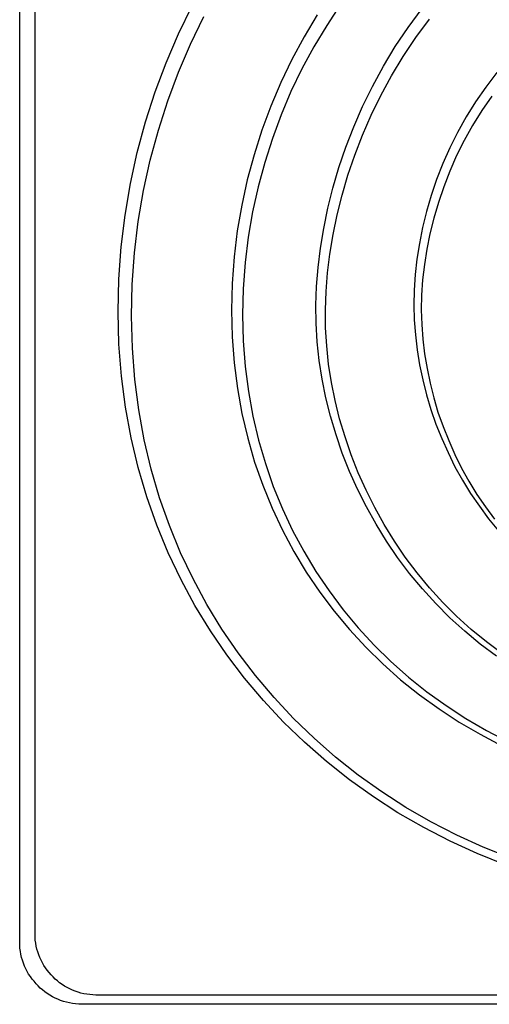
# Model space of a CAD drawing. Extents: x 4472 to 28991, y 6948 to 24470.
# Drawn here: x 24391 to 24432, y 11216 to 11302 of the extents above; entities that cross this region are included whole.
import ezdxf

# ---------------------------------------------------------------- set-up
doc = ezdxf.new("R2010")
doc.units = 0
doc.header["$LTSCALE"] = 1.6
doc.layers.add('TESTALINO', color=8, linetype='CONTINUOUS')

msp = doc.modelspace()

# ---------------------------------------------------------------- linework, layer by layer
at = {"layer": 'TESTALINO', "color": 1}
for p, q in [((24391.198, 11221.115, 1), (24391.198, 11345.126, 1)), ((24392.544, 11221.819, 1), (24392.544, 11343.349, 1)), ((24405.101, 11300.734, 1), (24406.295, 11303.201, 1)), ((24419.276, 11303.28, 1), (24418.086, 11301.477, 1)), ((24425.231, 11301.302, 1), (24426.445, 11302.947, 1)), ((24406.169, 11299.845, 1), (24407.34, 11302.263, 1)), ((24417.261, 11302.399, 1), (24416.106, 11300.48, 1)), ((24425.897, 11300.402, 1), (24427.086, 11302.014, 1)), ((24418.086, 11301.477, 1), (24416.954, 11299.596, 1)), ((24424.095, 11299.618, 1), (24425.231, 11301.302, 1)), ((24404.024, 11298.208, 1), (24405.101, 11300.734, 1)), ((24416.106, 11300.48, 1), (24415.048, 11298.502, 1)), ((24424.784, 11298.752, 1), (24425.897, 11300.402, 1)), ((24405.114, 11297.37, 1), (24406.169, 11299.845, 1)), ((24416.954, 11299.596, 1), (24415.918, 11297.658, 1)), ((24423.057, 11297.895, 1), (24424.095, 11299.618, 1)), ((24415.048, 11298.502, 1), (24414.069, 11296.485, 1)), ((24423.767, 11297.063, 1), (24424.784, 11298.752, 1)), ((24403.064, 11295.643, 1), (24404.024, 11298.208, 1)), ((24415.918, 11297.658, 1), (24414.958, 11295.681, 1)), ((24422.098, 11296.132, 1), (24423.057, 11297.895, 1)), ((24404.174, 11294.856, 1), (24405.114, 11297.37, 1)), ((24422.826, 11295.336, 1), (24423.767, 11297.063, 1)), ((24432.985, 11297.346, 1), (24432.026, 11296.074, 1)), ((24414.069, 11296.485, 1), (24413.188, 11294.409, 1)), ((24421.236, 11294.37, 1), (24422.098, 11296.132, 1)), ((24432.026, 11296.074, 1), (24431.125, 11294.781, 1)), ((24402.222, 11293.019, 1), (24403.064, 11295.643, 1)), ((24403.348, 11292.285, 1), (24404.174, 11294.856, 1)), ((24414.958, 11295.681, 1), (24414.095, 11293.647, 1)), ((24421.982, 11293.609, 1), (24422.826, 11295.336, 1)), ((24432.556, 11295.278, 1), (24431.673, 11294.012, 1)), ((24413.188, 11294.409, 1), (24412.405, 11292.294, 1)), ((24420.453, 11292.588, 1), (24421.236, 11294.37, 1)), ((24431.125, 11294.781, 1), (24430.303, 11293.45, 1)), ((24431.673, 11294.012, 1), (24430.867, 11292.707, 1)), ((24414.095, 11293.647, 1), (24413.327, 11291.575, 1)), ((24421.214, 11291.862, 1), (24421.982, 11293.609, 1)), ((24430.303, 11293.45, 1), (24429.558, 11292.099, 1)), ((24401.498, 11290.336, 1), (24402.222, 11293.019, 1)), ((24402.638, 11289.656, 1), (24403.348, 11292.285, 1)), ((24412.405, 11292.294, 1), (24411.72, 11290.14, 1)), ((24419.768, 11290.787, 1), (24420.453, 11292.588, 1)), ((24430.867, 11292.707, 1), (24430.138, 11291.383, 1)), ((24413.327, 11291.575, 1), (24412.656, 11289.464, 1)), ((24420.543, 11290.097, 1), (24421.214, 11291.862, 1)), ((24429.558, 11292.099, 1), (24428.873, 11290.747, 1)), ((24419.161, 11289.005, 1), (24419.768, 11290.787, 1)), ((24428.873, 11290.747, 1), (24428.266, 11289.357, 1)), ((24430.138, 11291.383, 1), (24429.466, 11290.058, 1)), ((24400.891, 11287.614, 1), (24401.498, 11290.336, 1)), ((24411.72, 11290.14, 1), (24411.132, 11287.947, 1)), ((24419.948, 11288.351, 1), (24420.543, 11290.097, 1)), ((24429.466, 11290.058, 1), (24428.871, 11288.696, 1)), ((24402.043, 11286.988, 1), (24402.638, 11289.656, 1)), ((24412.656, 11289.464, 1), (24412.08, 11287.314, 1)), ((24418.632, 11287.203, 1), (24419.161, 11289.005, 1)), ((24428.266, 11289.357, 1), (24427.718, 11287.967, 1)), ((24411.132, 11287.947, 1), (24410.643, 11285.715, 1)), ((24419.43, 11286.585, 1), (24419.948, 11288.351, 1)), ((24427.718, 11287.967, 1), (24427.248, 11286.557, 1)), ((24428.871, 11288.696, 1), (24428.334, 11287.334, 1)), ((24400.421, 11284.853, 1), (24400.891, 11287.614, 1)), ((24412.08, 11287.314, 1), (24411.6, 11285.127, 1)), ((24418.201, 11285.441, 1), (24418.632, 11287.203, 1)), ((24428.334, 11287.334, 1), (24427.873, 11285.952, 1)), ((24401.583, 11284.282, 1), (24402.043, 11286.988, 1)), ((24419.007, 11284.858, 1), (24419.43, 11286.585, 1)), ((24427.248, 11286.557, 1), (24426.837, 11285.167, 1)), ((24410.643, 11285.715, 1), (24410.251, 11283.463, 1)), ((24417.829, 11283.679, 1), (24418.201, 11285.441, 1)), ((24427.873, 11285.952, 1), (24427.47, 11284.589, 1)), ((24400.088, 11282.053, 1), (24400.421, 11284.853, 1)), ((24411.6, 11285.127, 1), (24411.216, 11282.92, 1)), ((24418.643, 11283.131, 1), (24419.007, 11284.858, 1)), ((24426.837, 11285.167, 1), (24426.484, 11283.757, 1)), ((24427.47, 11284.589, 1), (24427.125, 11283.208, 1)), ((24401.257, 11281.538, 1), (24401.583, 11284.282, 1)), ((24417.535, 11281.936, 1), (24417.829, 11283.679, 1)), ((24426.484, 11283.757, 1), (24426.21, 11282.367, 1)), ((24410.251, 11283.463, 1), (24409.977, 11281.172, 1)), ((24411.216, 11282.92, 1), (24410.948, 11280.675, 1)), ((24418.355, 11281.423, 1), (24418.643, 11283.131, 1)), ((24427.125, 11283.208, 1), (24426.856, 11281.845, 1)), ((24399.873, 11279.233, 1), (24400.088, 11282.053, 1)), ((24417.339, 11280.252, 1), (24417.535, 11281.936, 1)), ((24426.21, 11282.367, 1), (24425.995, 11280.996, 1)), ((24401.046, 11278.775, 1), (24401.257, 11281.538, 1)), ((24409.977, 11281.172, 1), (24409.801, 11278.842, 1)), ((24418.163, 11279.773, 1), (24418.355, 11281.423, 1)), ((24426.856, 11281.845, 1), (24426.645, 11280.502, 1)), ((24410.948, 11280.675, 1), (24410.775, 11278.391, 1)), ((24417.202, 11278.587, 1), (24417.339, 11280.252, 1)), ((24425.995, 11280.996, 1), (24425.838, 11279.625, 1)), ((24426.645, 11280.502, 1), (24426.492, 11279.159, 1)), ((24418.029, 11278.142, 1), (24418.163, 11279.773, 1)), ((24425.838, 11279.625, 1), (24425.74, 11278.274, 1)), ((24399.814, 11276.375, 1), (24399.873, 11279.233, 1)), ((24400.988, 11275.973, 1), (24401.046, 11278.775, 1)), ((24409.801, 11278.842, 1), (24409.742, 11276.512, 1)), ((24417.144, 11276.962, 1), (24417.202, 11278.587, 1)), ((24426.492, 11279.159, 1), (24426.396, 11277.834, 1)), ((24410.775, 11278.391, 1), (24410.717, 11276.107, 1)), ((24417.971, 11276.549, 1), (24418.029, 11278.142, 1)), ((24425.74, 11278.274, 1), (24425.72, 11276.962, 1)), ((24426.396, 11277.834, 1), (24426.376, 11276.549, 1)), ((24417.163, 11275.356, 1), (24417.144, 11276.962, 1)), ((24425.72, 11276.962, 1), (24425.76, 11275.65, 1)), ((24399.892, 11273.535, 1), (24399.814, 11276.375, 1)), ((24401.065, 11273.19, 1), (24400.988, 11275.973, 1)), ((24409.742, 11276.512, 1), (24409.801, 11274.181, 1)), ((24410.717, 11276.107, 1), (24410.775, 11273.824, 1)), ((24417.99, 11274.975, 1), (24417.971, 11276.549, 1)), ((24426.376, 11276.549, 1), (24426.415, 11275.263, 1)), ((24417.261, 11273.731, 1), (24417.163, 11275.356, 1)), ((24425.76, 11275.65, 1), (24425.858, 11274.338, 1)), ((24426.415, 11275.263, 1), (24426.511, 11273.977, 1)), ((24409.801, 11274.181, 1), (24409.977, 11271.89, 1)), ((24418.086, 11273.382, 1), (24417.99, 11274.975, 1)), ((24425.858, 11274.338, 1), (24426.014, 11273.026, 1)), ((24400.108, 11270.735, 1), (24399.892, 11273.535, 1)), ((24410.775, 11273.824, 1), (24410.948, 11271.579, 1)), ((24417.437, 11272.106, 1), (24417.261, 11273.731, 1)), ((24418.259, 11271.79, 1), (24418.086, 11273.382, 1)), ((24426.511, 11273.977, 1), (24426.664, 11272.692, 1)), ((24401.276, 11270.446, 1), (24401.065, 11273.19, 1)), ((24426.014, 11273.026, 1), (24426.23, 11271.714, 1)), ((24426.664, 11272.692, 1), (24426.875, 11271.406, 1)), ((24409.977, 11271.89, 1), (24410.271, 11269.638, 1)), ((24410.948, 11271.579, 1), (24411.235, 11269.372, 1)), ((24417.692, 11270.461, 1), (24417.437, 11272.106, 1)), ((24418.508, 11270.178, 1), (24418.259, 11271.79, 1)), ((24426.23, 11271.714, 1), (24426.504, 11270.402, 1)), ((24400.46, 11267.994, 1), (24400.108, 11270.735, 1)), ((24426.875, 11271.406, 1), (24427.144, 11270.12, 1)), ((24401.621, 11267.76, 1), (24401.276, 11270.446, 1)), ((24418.005, 11268.836, 1), (24417.692, 11270.461, 1)), ((24418.816, 11268.585, 1), (24418.508, 11270.178, 1)), ((24426.504, 11270.402, 1), (24426.837, 11269.09, 1)), ((24427.144, 11270.12, 1), (24427.47, 11268.834, 1)), ((24410.271, 11269.638, 1), (24410.662, 11267.445, 1)), ((24411.235, 11269.372, 1), (24411.619, 11267.222, 1)), ((24426.837, 11269.09, 1), (24427.209, 11267.798, 1)), ((24418.416, 11267.21, 1), (24418.005, 11268.836, 1)), ((24419.218, 11266.992, 1), (24418.816, 11268.585, 1)), ((24427.47, 11268.834, 1), (24427.835, 11267.568, 1)), ((24400.95, 11265.331, 1), (24400.46, 11267.994, 1)), ((24402.101, 11265.15, 1), (24401.621, 11267.76, 1)), ((24410.662, 11267.445, 1), (24411.171, 11265.291, 1)), ((24411.619, 11267.222, 1), (24412.118, 11265.111, 1)), ((24427.209, 11267.798, 1), (24427.659, 11266.525, 1)), ((24427.835, 11267.568, 1), (24428.276, 11266.32, 1)), ((24418.906, 11265.585, 1), (24418.416, 11267.21, 1)), ((24419.698, 11265.399, 1), (24419.218, 11266.992, 1)), ((24427.659, 11266.525, 1), (24428.168, 11265.252, 1)), ((24419.454, 11263.979, 1), (24418.906, 11265.585, 1)), ((24428.276, 11266.32, 1), (24428.775, 11265.073, 1)), ((24401.576, 11262.707, 1), (24400.95, 11265.331, 1)), ((24402.715, 11262.578, 1), (24402.101, 11265.15, 1)), ((24411.171, 11265.291, 1), (24411.778, 11263.196, 1)), ((24412.118, 11265.111, 1), (24412.713, 11263.058, 1)), ((24420.236, 11263.826, 1), (24419.698, 11265.399, 1)), ((24428.168, 11265.252, 1), (24428.716, 11264.019, 1)), ((24428.775, 11265.073, 1), (24429.312, 11263.864, 1)), ((24420.081, 11262.374, 1), (24419.454, 11263.979, 1)), ((24420.85, 11262.252, 1), (24420.236, 11263.826, 1)), ((24428.716, 11264.019, 1), (24429.323, 11262.785, 1)), ((24429.312, 11263.864, 1), (24429.907, 11262.655, 1)), ((24411.778, 11263.196, 1), (24412.483, 11261.16, 1)), ((24412.713, 11263.058, 1), (24413.404, 11261.062, 1)), ((24402.32, 11260.141, 1), (24401.576, 11262.707, 1)), ((24403.444, 11260.065, 1), (24402.715, 11262.578, 1)), ((24420.786, 11260.807, 1), (24420.081, 11262.374, 1)), ((24421.54, 11260.717, 1), (24420.85, 11262.252, 1)), ((24429.323, 11262.785, 1), (24429.97, 11261.61, 1)), ((24429.907, 11262.655, 1), (24430.541, 11261.504, 1)), ((24429.97, 11261.61, 1), (24430.694, 11260.435, 1)), ((24430.541, 11261.504, 1), (24431.251, 11260.352, 1)), ((24412.483, 11261.16, 1), (24413.306, 11259.162, 1)), ((24413.404, 11261.062, 1), (24414.21, 11259.105, 1)), ((24421.569, 11259.26, 1), (24420.786, 11260.807, 1)), ((24422.308, 11259.201, 1), (24421.54, 11260.717, 1)), ((24430.694, 11260.435, 1), (24431.458, 11259.319, 1)), ((24431.251, 11260.352, 1), (24431.999, 11259.259, 1)), ((24403.202, 11257.655, 1), (24402.32, 11260.141, 1)), ((24404.308, 11257.627, 1), (24403.444, 11260.065, 1)), ((24413.306, 11259.162, 1), (24414.206, 11257.224, 1)), ((24414.21, 11259.105, 1), (24415.093, 11257.205, 1)), ((24422.411, 11257.752, 1), (24421.569, 11259.26, 1)), ((24423.133, 11257.723, 1), (24422.308, 11259.201, 1)), ((24431.458, 11259.319, 1), (24432.261, 11258.222, 1)), ((24431.999, 11259.259, 1), (24432.786, 11258.184, 1)), ((24423.312, 11256.264, 1), (24422.411, 11257.752, 1)), ((24424.016, 11256.265, 1), (24423.133, 11257.723, 1)), ((24432.261, 11258.222, 1), (24433.122, 11257.165, 1)), ((24404.2, 11255.226, 1), (24403.202, 11257.655, 1)), ((24405.287, 11255.248, 1), (24404.308, 11257.627, 1)), ((24414.206, 11257.224, 1), (24415.205, 11255.363, 1)), ((24415.093, 11257.205, 1), (24416.071, 11255.382, 1)), ((24424.291, 11254.835, 1), (24423.312, 11256.264, 1)), ((24424.975, 11254.864, 1), (24424.016, 11256.265, 1)), ((24405.336, 11252.877, 1), (24404.2, 11255.226, 1)), ((24406.4, 11252.945, 1), (24405.287, 11255.248, 1)), ((24415.205, 11255.363, 1), (24416.302, 11253.542, 1)), ((24416.071, 11255.382, 1), (24417.146, 11253.597, 1)), ((24425.348, 11253.425, 1), (24424.291, 11254.835, 1)), ((24426.012, 11253.482, 1), (24424.975, 11254.864, 1)), ((24416.302, 11253.542, 1), (24417.477, 11251.8, 1)), ((24417.146, 11253.597, 1), (24418.297, 11251.89, 1)), ((24426.465, 11252.074, 1), (24425.348, 11253.425, 1)), ((24427.106, 11252.158, 1), (24426.012, 11253.482, 1)), ((24406.55, 11250.605, 1), (24405.336, 11252.877, 1)), ((24407.589, 11250.719, 1), (24406.4, 11252.945, 1)), ((24417.477, 11251.8, 1), (24418.73, 11250.116, 1)), ((24418.297, 11251.89, 1), (24419.526, 11250.239, 1)), ((24427.639, 11250.781, 1), (24426.465, 11252.074, 1)), ((24428.257, 11250.892, 1), (24427.106, 11252.158, 1)), ((24429.466, 11249.683, 1), (24428.257, 11250.892, 1)), ((24407.901, 11248.392, 1), (24406.55, 11250.605, 1)), ((24408.913, 11248.551, 1), (24407.589, 11250.719, 1)), ((24418.73, 11250.116, 1), (24420.081, 11248.51, 1)), ((24419.526, 11250.239, 1), (24420.85, 11248.666, 1)), ((24428.873, 11249.548, 1), (24427.639, 11250.781, 1)), ((24430.185, 11248.353, 1), (24428.873, 11249.548, 1)), ((24430.752, 11248.512, 1), (24429.466, 11249.683, 1)), ((24409.35, 11246.278, 1), (24407.901, 11248.392, 1)), ((24410.334, 11246.478, 1), (24408.913, 11248.551, 1)), ((24420.081, 11248.51, 1), (24421.51, 11246.963, 1)), ((24420.85, 11248.666, 1), (24422.251, 11247.15, 1)), ((24431.536, 11247.237, 1), (24430.185, 11248.353, 1)), ((24432.076, 11247.418, 1), (24430.752, 11248.512, 1)), ((24433.477, 11246.382, 1), (24432.076, 11247.418, 1)), ((24421.51, 11246.963, 1), (24422.999, 11245.494, 1)), ((24422.251, 11247.15, 1), (24423.709, 11245.71, 1)), ((24432.966, 11246.18, 1), (24431.536, 11247.237, 1)), ((24410.897, 11244.241, 1), (24409.35, 11246.278, 1)), ((24411.85, 11244.482, 1), (24410.334, 11246.478, 1)), ((24423.709, 11245.71, 1), (24425.244, 11244.348, 1)), ((24422.999, 11245.494, 1), (24424.565, 11244.104, 1)), ((24412.562, 11242.283, 1), (24410.897, 11244.241, 1)), ((24413.481, 11242.563, 1), (24411.85, 11244.482, 1)), ((24424.565, 11244.104, 1), (24426.21, 11242.792, 1)), ((24425.244, 11244.348, 1), (24426.856, 11243.062, 1)), ((24426.856, 11243.062, 1), (24428.545, 11241.853, 1)), ((24414.304, 11240.403, 1), (24412.562, 11242.283, 1)), ((24415.189, 11240.721, 1), (24413.481, 11242.563, 1)), ((24426.21, 11242.792, 1), (24427.933, 11241.558, 1)), ((24427.933, 11241.558, 1), (24429.696, 11240.403, 1)), ((24428.545, 11241.853, 1), (24430.272, 11240.721, 1)), ((24416.992, 11238.975, 1), (24415.189, 11240.721, 1)), ((24430.272, 11240.721, 1), (24432.076, 11239.666, 1)), ((24416.145, 11238.621, 1), (24414.304, 11240.403, 1)), ((24429.696, 11240.403, 1), (24431.536, 11239.326, 1)), ((24432.076, 11239.666, 1), (24433.937, 11238.687, 1)), ((24418.873, 11237.324, 1), (24416.992, 11238.975, 1)), ((24431.536, 11239.326, 1), (24433.436, 11238.327, 1)), ((24418.064, 11236.937, 1), (24416.145, 11238.621, 1)), ((24420.85, 11235.751, 1), (24418.873, 11237.324, 1)), ((24420.081, 11235.331, 1), (24418.064, 11236.937, 1)), ((24422.176, 11233.843, 1), (24420.081, 11235.331, 1)), ((24422.903, 11234.292, 1), (24420.85, 11235.751, 1)), ((24424.33, 11232.433, 1), (24422.176, 11233.843, 1)), ((24425.014, 11232.911, 1), (24422.903, 11234.292, 1)), ((24427.221, 11231.644, 1), (24425.014, 11232.911, 1)), ((24426.582, 11231.141, 1), (24424.33, 11232.433, 1)), ((24428.893, 11229.947, 1), (24426.582, 11231.141, 1)), ((24429.485, 11230.474, 1), (24427.221, 11231.644, 1)), ((24431.807, 11229.418, 1), (24429.485, 11230.474, 1)), ((24431.262, 11228.87, 1), (24428.893, 11229.947, 1)), ((24434.206, 11228.459, 1), (24431.807, 11229.418, 1)), ((24433.71, 11227.89, 1), (24431.262, 11228.87, 1)), ((24392.544, 11221.55, 1), (24392.544, 11221.819, 1)), ((24392.564, 11221.282, 1), (24392.544, 11221.55, 1)), ((24391.198, 11220.841, 1), (24391.198, 11221.115, 1)), ((24391.218, 11220.567, 1), (24391.198, 11220.841, 1)), ((24392.602, 11221.013, 1), (24392.564, 11221.282, 1)), ((24392.64, 11220.763, 1), (24392.602, 11221.013, 1)), ((24392.698, 11220.495, 1), (24392.64, 11220.763, 1)), ((24391.257, 11220.293, 1), (24391.218, 11220.567, 1)), ((24391.296, 11220.038, 1), (24391.257, 11220.293, 1)), ((24391.355, 11219.764, 1), (24391.296, 11220.038, 1)), ((24391.433, 11219.51, 1), (24391.355, 11219.764, 1)), ((24392.775, 11220.245, 1), (24392.698, 11220.495, 1)), ((24392.871, 11219.996, 1), (24392.775, 11220.245, 1)), ((24392.967, 11219.746, 1), (24392.871, 11219.996, 1)), ((24393.063, 11219.516, 1), (24392.967, 11219.746, 1)), ((24391.531, 11219.255, 1), (24391.433, 11219.51, 1)), ((24391.629, 11219, 1), (24391.531, 11219.255, 1)), ((24391.727, 11218.765, 1), (24391.629, 11219, 1)), ((24393.197, 11219.286, 1), (24393.063, 11219.516, 1)), ((24393.312, 11219.056, 1), (24393.197, 11219.286, 1)), ((24393.466, 11218.844, 1), (24393.312, 11219.056, 1)), ((24391.864, 11218.53, 1), (24391.727, 11218.765, 1)), ((24391.981, 11218.295, 1), (24391.864, 11218.53, 1)), ((24392.138, 11218.08, 1), (24391.981, 11218.295, 1)), ((24392.275, 11217.865, 1), (24392.138, 11218.08, 1)), ((24393.6, 11218.633, 1), (24393.466, 11218.844, 1)), ((24393.773, 11218.441, 1), (24393.6, 11218.633, 1)), ((24393.945, 11218.23, 1), (24393.773, 11218.441, 1)), ((24394.118, 11218.058, 1), (24393.945, 11218.23, 1)), ((24394.31, 11217.866, 1), (24394.118, 11218.058, 1)), ((24392.451, 11217.669, 1), (24392.275, 11217.865, 1)), ((24392.627, 11217.453, 1), (24392.451, 11217.669, 1)), ((24392.804, 11217.277, 1), (24392.627, 11217.453, 1)), ((24393, 11217.081, 1), (24392.804, 11217.277, 1)), ((24394.502, 11217.712, 1), (24394.31, 11217.866, 1)), ((24394.694, 11217.539, 1), (24394.502, 11217.712, 1)), ((24394.905, 11217.386, 1), (24394.694, 11217.539, 1)), ((24395.135, 11217.252, 1), (24394.905, 11217.386, 1)), ((24395.346, 11217.117, 1), (24395.135, 11217.252, 1)), ((24393.195, 11216.925, 1), (24393, 11217.081, 1)), ((24393.391, 11216.748, 1), (24393.195, 11216.925, 1)), ((24393.607, 11216.592, 1), (24393.391, 11216.748, 1)), ((24393.842, 11216.455, 1), (24393.607, 11216.592, 1)), ((24394.057, 11216.318, 1), (24393.842, 11216.455, 1)), ((24394.292, 11216.2, 1), (24394.057, 11216.318, 1)), ((24395.576, 11217.002, 1), (24395.346, 11217.117, 1)), ((24395.826, 11216.906, 1), (24395.576, 11217.002, 1)), ((24396.056, 11216.791, 1), (24395.826, 11216.906, 1)), ((24396.306, 11216.714, 1), (24396.056, 11216.791, 1)), ((24396.555, 11216.638, 1), (24396.306, 11216.714, 1)), ((24396.824, 11216.58, 1), (24396.555, 11216.638, 1)), ((24397.073, 11216.542, 1), (24396.824, 11216.58, 1)), ((24397.342, 11216.503, 1), (24397.073, 11216.542, 1)), ((24397.611, 11216.484, 1), (24397.342, 11216.503, 1)), ((24397.879, 11216.465, 1), (24397.611, 11216.484, 1)), ((24519.409, 11216.465, 1), (24397.879, 11216.465, 1)), ((24394.546, 11216.102, 1), (24394.292, 11216.2, 1)), ((24394.781, 11215.985, 1), (24394.546, 11216.102, 1)), ((24395.036, 11215.906, 1), (24394.781, 11215.985, 1)), ((24395.291, 11215.828, 1), (24395.036, 11215.906, 1)), ((24395.565, 11215.769, 1), (24395.291, 11215.828, 1)), ((24395.819, 11215.73, 1), (24395.565, 11215.769, 1)), ((24396.093, 11215.691, 1), (24395.819, 11215.73, 1)), ((24396.368, 11215.672, 1), (24396.093, 11215.691, 1)), ((24396.642, 11215.652, 1), (24396.368, 11215.672, 1)), ((24520.652, 11215.652, 1), (24396.642, 11215.652, 1))]:
    msp.add_line(p, q, dxfattribs=at)

doc.saveas('drawing.dxf')
